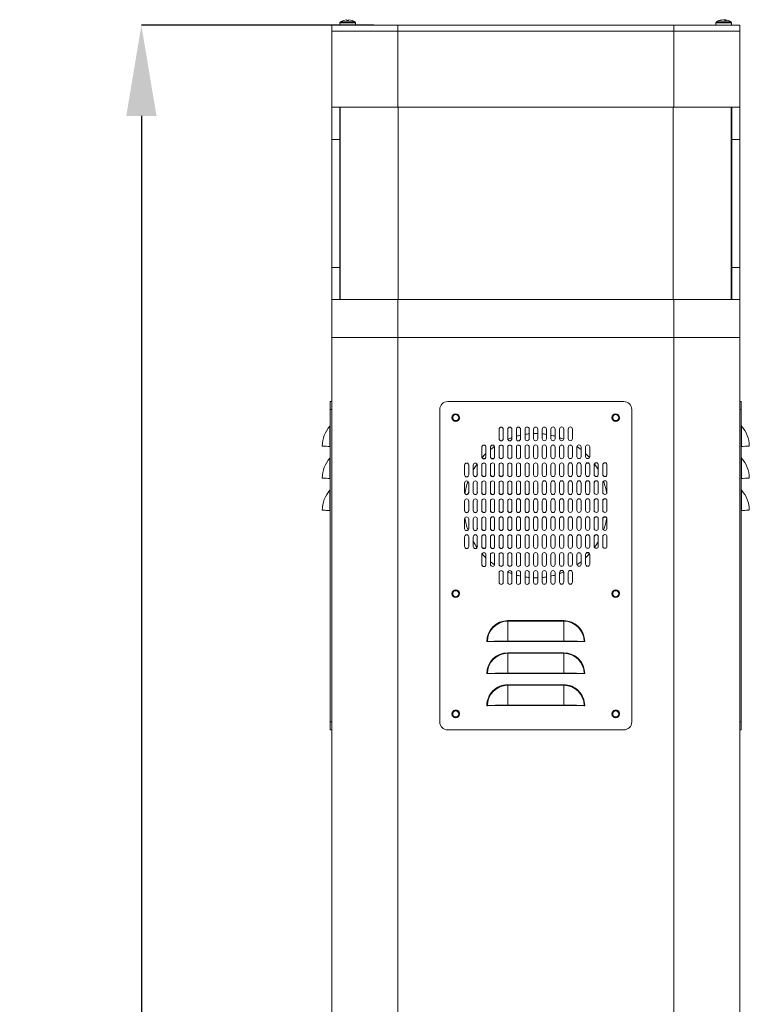
# Model space of a CAD drawing. Units: inches. Extents: x 0.2 to 14.2, y -1 to 18.4.
# Drawn here: x 0.2 to 2.1, y 15.4 to 18 of the extents above; entities that cross this region are included whole.
import ezdxf

# ---------------------------------------------------------------- set-up
doc = ezdxf.new("R2010")
doc.units = ezdxf.units.IN
doc.header["$LTSCALE"] = 48
doc.header["$MEASUREMENT"] = 0
doc.layers.add('FORMAT', color=7, linetype='Continuous', lineweight=0)
doc.styles.add('SLDTEXTSTYLE0', font='TXT', dxfattribs={"width": 0.75})
doc.dimstyles.new('SLDDIMSTYLE0', dxfattribs={"dimtxt": 0.25, "dimasz": 0.236, "dimexe": 0, "dimexo": 0.0625, "dimgap": 0.0625, "dimtad": 1, "dimlfac": 12, "dimzin": 4, "dimdsep": 46, "dimtxsty": 'SLDTEXTSTYLE0', "dimcen": 0.09, "dimadec": 0, "dimazin": 0, "dimtfac": 1, "dimtofl": 0, "dimtmove": 0, "dimatfit": 3, "dimfxl": 1, "dimtolj": 1, "dimtzin": 12, "dimarcsym": 0})

# ---------------------------------------------------------------- blocks, each defined once
blk = doc.blocks.new('*D15')
at = {"layer": 'Defpoints', "color": 0, "transparency": 16777216}
for p in [(1.2296, 17.9899), (0.5623, 7.6727), (1.2296, 7.6727)]:
    blk.add_point(p, dxfattribs=at)
at = {"layer": 'FORMAT', "color": 0, "lineweight": -2, "transparency": 16777216}
for p, q in [((1.1671, 17.9899), (0.5623, 17.9899)), ((0.5623, 17.7539), (0.5623, 7.9087)), ((1.1671, 7.6727), (0.5623, 7.6727))]:
    blk.add_line(p, q, dxfattribs=at)
at = {"layer": 'FORMAT', "color": 0, "transparency": 16777216}
for points in [[(0.523, 17.7539), (0.6017, 17.7539), (0.5623, 17.9899)], [(0.523, 7.9087), (0.6017, 7.9087), (0.5623, 7.6727)]]:
    blk.add_solid(points, dxfattribs=at)
at = {"layer": 'FORMAT', "color": 0, "transparency": 16777216, "insert": (0.2498, 12.4251), "char_height": 0.25, "attachment_point": 1, "rotation": 90, "style": 'SLDTEXTSTYLE0'}
blk.add_mtext('\\A1;123.81', dxfattribs=at)

msp = doc.modelspace()

# ---------------------------------------------------------------- linework, layer by layer
at = {"color": 7, "linetype": 'Continuous', "lineweight": 15}
for p, q in [((1.05779, 17.98995), (1.05779, 17.97436)), ((1.22962, 17.98995), (1.05779, 17.98995)), ((1.07895, 17.99602), (1.07895, 17.98995)), ((1.09945, 17.99602), (1.07895, 17.99602)), ((1.09945, 17.9984), (1.08018, 17.9984)), ((1.08792, 18.00239), (1.08787, 18.00245)), ((1.09705, 18.00436), (1.08792, 18.00239)), ((1.09721, 18.00239), (1.09705, 18.00436)), ((1.1017, 18.00239), (1.09721, 18.00239)), ((1.11872, 17.9984), (1.09945, 17.9984)), ((1.11995, 17.99602), (1.09945, 17.99602)), ((1.10186, 18.00436), (1.1017, 18.00239)), ((1.11099, 18.00239), (1.10186, 18.00436)), ((1.11104, 18.00245), (1.11099, 18.00239)), ((1.11995, 17.98995), (1.11995, 17.99602)), ((1.22962, 17.97436), (1.22962, 17.98995)), ((1.22962, 17.98995), (1.94845, 17.98995)), ((1.94845, 17.98995), (1.94845, 17.97436)), ((2.12029, 17.98995), (1.94845, 17.98995)), ((2.05812, 17.99602), (2.05812, 17.98995)), ((2.09912, 17.99602), (2.05812, 17.99602)), ((2.05935, 17.9984), (2.09789, 17.9984)), ((2.06723, 18.00239), (2.07542, 18.00436)), ((2.07747, 18.00436), (2.06914, 18.00239)), ((2.0815, 18.00239), (2.07747, 18.00436)), ((2.07862, 18.00379), (2.07977, 18.00436)), ((2.07977, 18.00436), (2.07973, 18.00325)), ((2.07977, 18.00436), (2.08177, 18.00389)), ((2.08556, 18.00239), (2.0815, 18.00239)), ((2.08182, 18.00436), (2.08161, 18.00239)), ((2.08182, 18.00436), (2.08556, 18.00239)), ((2.08407, 18.00382), (2.08182, 18.00436)), ((2.09912, 17.98995), (2.09912, 17.99602)), ((2.12029, 17.97436), (2.12029, 17.98995)), ((1.05779, 17.97436), (1.22962, 17.97436)), ((1.05779, 17.97436), (1.05779, 17.77645)), ((1.05779, 17.97436), (1.22962, 17.97436)), ((1.22962, 17.97436), (1.94845, 17.97436)), ((1.22962, 17.97436), (1.22962, 17.77645)), ((1.22962, 17.97436), (1.94845, 17.97436)), ((1.94845, 17.97436), (2.12029, 17.97436)), ((1.94845, 17.77645), (1.94845, 17.97436)), ((1.94845, 17.97436), (2.12029, 17.97436)), ((2.12029, 17.77645), (2.12029, 17.97436)), ((1.22962, 17.77645), (1.05779, 17.77645)), ((1.05779, 17.69311), (1.05779, 17.77645)), ((1.07862, 17.69311), (1.07862, 17.77645)), ((1.07987, 17.77645), (1.07987, 17.27645)), ((1.22962, 17.77645), (1.94845, 17.77645)), ((1.23087, 17.77645), (1.23087, 17.27645)), ((1.9472, 17.27645), (1.9472, 17.77645)), ((2.12029, 17.77645), (1.94845, 17.77645)), ((2.0982, 17.27645), (2.0982, 17.77645)), ((2.09945, 17.77645), (2.09945, 17.69311)), ((2.12029, 17.77645), (2.12029, 17.69311)), ((1.07862, 17.69311), (1.05779, 17.69311)), ((1.05779, 17.35978), (1.05779, 17.69311)), ((1.07862, 17.35978), (1.07862, 17.69311)), ((2.09945, 17.69311), (2.12029, 17.69311)), ((2.09945, 17.69311), (2.09945, 17.35978)), ((2.12029, 17.69311), (2.12029, 17.35978)), ((1.07862, 17.35978), (1.05779, 17.35978)), ((1.05779, 17.27645), (1.05779, 17.35978)), ((1.07862, 17.27645), (1.07862, 17.35978)), ((2.09945, 17.35978), (2.12029, 17.35978)), ((2.09945, 17.35978), (2.09945, 17.27645)), ((2.12029, 17.35978), (2.12029, 17.27645)), ((1.05779, 17.27645), (1.22962, 17.27645)), ((1.05779, 17.1777), (1.05779, 17.27645)), ((1.94845, 17.27645), (1.22962, 17.27645)), ((1.22962, 17.1777), (1.22962, 17.27645)), ((1.94845, 17.27645), (1.94845, 17.1777)), ((1.94845, 17.27645), (2.12029, 17.27645)), ((2.12029, 17.27645), (2.12029, 17.1777)), ((1.05779, 17.1777), (1.05779, 11.8602)), ((1.22962, 17.1777), (1.05779, 17.1777)), ((1.22962, 17.1777), (1.05779, 17.1777)), ((1.22962, 17.1777), (1.22962, 11.8602)), ((1.94845, 17.1777), (1.22962, 17.1777)), ((1.22962, 17.1777), (1.94845, 17.1777)), ((1.94845, 11.8602), (1.94845, 17.1777)), ((2.12029, 17.1777), (1.94845, 17.1777)), ((2.12029, 17.1777), (1.94845, 17.1777)), ((2.12029, 11.8602), (2.12029, 17.1777)), ((1.05779, 17.01103), (1.05379, 17.01103)), ((1.05379, 16.9902), (1.05379, 17.01103)), ((1.8182, 17.01103), (1.35987, 17.01103)), ((2.12429, 17.01103), (2.12029, 17.01103)), ((2.12429, 17.01103), (2.12429, 16.9902)), ((1.05379, 16.9902), (1.05779, 16.9902)), ((1.05379, 16.1777), (1.05379, 16.9902)), ((1.33904, 16.9902), (1.33904, 16.1777)), ((1.83904, 16.1777), (1.83904, 16.9902)), ((2.12029, 16.9902), (2.12429, 16.9902)), ((2.12429, 16.9902), (2.12429, 16.1777)), ((1.05321, 16.89411), (1.05321, 16.94703)), ((1.49362, 16.91416), (1.49362, 16.93916)), ((1.50445, 16.93916), (1.50445, 16.91416)), ((1.51612, 16.91421), (1.51612, 16.93921)), ((1.52695, 16.93921), (1.52695, 16.91421)), ((1.53862, 16.91426), (1.53862, 16.93926)), ((1.54945, 16.93926), (1.54945, 16.91426)), ((1.56112, 16.91431), (1.56112, 16.93931)), ((1.57195, 16.93931), (1.57195, 16.91431)), ((1.58362, 16.91436), (1.58362, 16.93936)), ((1.59445, 16.93936), (1.59445, 16.91436)), ((1.60612, 16.91441), (1.60612, 16.93941)), ((1.61695, 16.93941), (1.61695, 16.91441)), ((1.62862, 16.91446), (1.62862, 16.93946)), ((1.63945, 16.93946), (1.63945, 16.91446)), ((1.65112, 16.91452), (1.65112, 16.93952)), ((1.66195, 16.93952), (1.66195, 16.91452)), ((1.67362, 16.91457), (1.67362, 16.93957)), ((1.68445, 16.93957), (1.68445, 16.91457)), ((2.12486, 16.94703), (2.12486, 16.89411)), ((1.44862, 16.86739), (1.44862, 16.89239)), ((1.45945, 16.89239), (1.45945, 16.86739)), ((1.47112, 16.86744), (1.47112, 16.89244)), ((1.48195, 16.89244), (1.48195, 16.86744)), ((1.49362, 16.86749), (1.49362, 16.89249)), ((1.50445, 16.89249), (1.50445, 16.86749)), ((1.51612, 16.86755), (1.51612, 16.89255)), ((1.52695, 16.89255), (1.52695, 16.86755)), ((1.53862, 16.8676), (1.53862, 16.8926)), ((1.54945, 16.8926), (1.54945, 16.8676)), ((1.56112, 16.86765), (1.56112, 16.89265)), ((1.57195, 16.89265), (1.57195, 16.86765)), ((1.58362, 16.8677), (1.58362, 16.8927)), ((1.59445, 16.8927), (1.59445, 16.8677)), ((1.60612, 16.86775), (1.60612, 16.89275)), ((1.61695, 16.89275), (1.61695, 16.86775)), ((1.62862, 16.8678), (1.62862, 16.8928)), ((1.63945, 16.8928), (1.63945, 16.8678)), ((1.65112, 16.86785), (1.65112, 16.89285)), ((1.66195, 16.89285), (1.66195, 16.86785)), ((1.67362, 16.8679), (1.67362, 16.8929)), ((1.68445, 16.8929), (1.68445, 16.8679)), ((1.69612, 16.86795), (1.69612, 16.89295)), ((1.70695, 16.89295), (1.70695, 16.86795)), ((1.71862, 16.868), (1.71862, 16.893)), ((1.72945, 16.893), (1.72945, 16.868)), ((1.05321, 16.81078), (1.05321, 16.8637)), ((2.12486, 16.8637), (2.12486, 16.81078)), ((1.40362, 16.82063), (1.40362, 16.84563)), ((1.41445, 16.84563), (1.41445, 16.82063)), ((1.42612, 16.82068), (1.42612, 16.84568)), ((1.43695, 16.84568), (1.43695, 16.82068)), ((1.44862, 16.82073), (1.44862, 16.84573)), ((1.45945, 16.84573), (1.45945, 16.82073)), ((1.47112, 16.82078), (1.47112, 16.84578)), ((1.48195, 16.84578), (1.48195, 16.82078)), ((1.49362, 16.82083), (1.49362, 16.84583)), ((1.50445, 16.84583), (1.50445, 16.82083)), ((1.51612, 16.82088), (1.51612, 16.84588)), ((1.52695, 16.84588), (1.52695, 16.82088)), ((1.53862, 16.82093), (1.53862, 16.84593)), ((1.54945, 16.84593), (1.54945, 16.82093)), ((1.56112, 16.82098), (1.56112, 16.84598)), ((1.57195, 16.84598), (1.57195, 16.82098)), ((1.58362, 16.82103), (1.58362, 16.84603)), ((1.59445, 16.84603), (1.59445, 16.82103)), ((1.60612, 16.82108), (1.60612, 16.84608)), ((1.61695, 16.84608), (1.61695, 16.82108)), ((1.62862, 16.82113), (1.62862, 16.84613)), ((1.63945, 16.84613), (1.63945, 16.82113)), ((1.65112, 16.82118), (1.65112, 16.84618)), ((1.66195, 16.84618), (1.66195, 16.82118)), ((1.67362, 16.82123), (1.67362, 16.84623)), ((1.68445, 16.84623), (1.68445, 16.82123)), ((1.69612, 16.82128), (1.69612, 16.84628)), ((1.70695, 16.84628), (1.70695, 16.82128)), ((1.71862, 16.82133), (1.71862, 16.84633)), ((1.72945, 16.84633), (1.72945, 16.82133)), ((1.74112, 16.82138), (1.74112, 16.84638)), ((1.75195, 16.84638), (1.75195, 16.82138)), ((1.76362, 16.82143), (1.76362, 16.84643)), ((1.77445, 16.84643), (1.77445, 16.82143)), ((1.05321, 16.72745), (1.05321, 16.78036)), ((1.40362, 16.77396), (1.40362, 16.79896)), ((1.41445, 16.79896), (1.41445, 16.77396)), ((1.42612, 16.77401), (1.42612, 16.79901)), ((1.43695, 16.79901), (1.43695, 16.77401)), ((1.44862, 16.77406), (1.44862, 16.79906)), ((1.45945, 16.79906), (1.45945, 16.77406)), ((1.47112, 16.77411), (1.47112, 16.79911)), ((1.48195, 16.79911), (1.48195, 16.77411)), ((1.49362, 16.77416), (1.49362, 16.79916)), ((1.50445, 16.79916), (1.50445, 16.77416)), ((1.51612, 16.77421), (1.51612, 16.79921)), ((1.52695, 16.79921), (1.52695, 16.77421)), ((1.53862, 16.77426), (1.53862, 16.79926)), ((1.54945, 16.79926), (1.54945, 16.77426)), ((1.56112, 16.77431), (1.56112, 16.79931)), ((1.57195, 16.79931), (1.57195, 16.77431)), ((1.58362, 16.77436), (1.58362, 16.79936)), ((1.59445, 16.79936), (1.59445, 16.77436)), ((1.60612, 16.77441), (1.60612, 16.79941)), ((1.61695, 16.79941), (1.61695, 16.77441)), ((1.62862, 16.77446), (1.62862, 16.79946)), ((1.63945, 16.79946), (1.63945, 16.77446)), ((1.65112, 16.77452), (1.65112, 16.79952)), ((1.66195, 16.79952), (1.66195, 16.77452)), ((1.67362, 16.77457), (1.67362, 16.79957)), ((1.68445, 16.79957), (1.68445, 16.77457)), ((1.69612, 16.77462), (1.69612, 16.79962)), ((1.70695, 16.79962), (1.70695, 16.77462)), ((1.71862, 16.77467), (1.71862, 16.79967)), ((1.72945, 16.79967), (1.72945, 16.77467)), ((1.74112, 16.77472), (1.74112, 16.79972)), ((1.75195, 16.79972), (1.75195, 16.77472)), ((1.76362, 16.77477), (1.76362, 16.79977)), ((1.77445, 16.79977), (1.77445, 16.77477)), ((2.12486, 16.78036), (2.12486, 16.72745)), ((1.40362, 16.72729), (1.40362, 16.75229)), ((1.41445, 16.75229), (1.41445, 16.72729)), ((1.42612, 16.72734), (1.42612, 16.75234)), ((1.43695, 16.75234), (1.43695, 16.72734)), ((1.44862, 16.72739), (1.44862, 16.75239)), ((1.45945, 16.75239), (1.45945, 16.72739)), ((1.47112, 16.72744), (1.47112, 16.75244)), ((1.48195, 16.75244), (1.48195, 16.72744)), ((1.49362, 16.72749), (1.49362, 16.75249)), ((1.50445, 16.75249), (1.50445, 16.72749)), ((1.51612, 16.72755), (1.51612, 16.75255)), ((1.52695, 16.75255), (1.52695, 16.72755)), ((1.53862, 16.7276), (1.53862, 16.7526)), ((1.54945, 16.7526), (1.54945, 16.7276)), ((1.56112, 16.72765), (1.56112, 16.75265)), ((1.57195, 16.75265), (1.57195, 16.72765)), ((1.58362, 16.7277), (1.58362, 16.7527)), ((1.59445, 16.7527), (1.59445, 16.7277)), ((1.60612, 16.72775), (1.60612, 16.75275)), ((1.61695, 16.75275), (1.61695, 16.72775)), ((1.62862, 16.7278), (1.62862, 16.7528)), ((1.63945, 16.7528), (1.63945, 16.7278)), ((1.65112, 16.72785), (1.65112, 16.75285)), ((1.66195, 16.75285), (1.66195, 16.72785)), ((1.67362, 16.7279), (1.67362, 16.7529)), ((1.68445, 16.7529), (1.68445, 16.7279)), ((1.69612, 16.72795), (1.69612, 16.75295)), ((1.70695, 16.75295), (1.70695, 16.72795)), ((1.71862, 16.728), (1.71862, 16.753)), ((1.72945, 16.753), (1.72945, 16.728)), ((1.74112, 16.72805), (1.74112, 16.75305)), ((1.75195, 16.75305), (1.75195, 16.72805)), ((1.76362, 16.7281), (1.76362, 16.7531)), ((1.77445, 16.7531), (1.77445, 16.7281)), ((1.40362, 16.68063), (1.40362, 16.70563)), ((1.41445, 16.70563), (1.41445, 16.68063)), ((1.42612, 16.68068), (1.42612, 16.70568)), ((1.43695, 16.70568), (1.43695, 16.68068)), ((1.44862, 16.68073), (1.44862, 16.70573)), ((1.45945, 16.70573), (1.45945, 16.68073)), ((1.47112, 16.68078), (1.47112, 16.70578)), ((1.48195, 16.70578), (1.48195, 16.68078)), ((1.49362, 16.68083), (1.49362, 16.70583)), ((1.50445, 16.70583), (1.50445, 16.68083)), ((1.51612, 16.68088), (1.51612, 16.70588)), ((1.52695, 16.70588), (1.52695, 16.68088)), ((1.53862, 16.68093), (1.53862, 16.70593)), ((1.54945, 16.70593), (1.54945, 16.68093)), ((1.56112, 16.68098), (1.56112, 16.70598)), ((1.57195, 16.70598), (1.57195, 16.68098)), ((1.58362, 16.68103), (1.58362, 16.70603)), ((1.59445, 16.70603), (1.59445, 16.68103)), ((1.60612, 16.68108), (1.60612, 16.70608)), ((1.61695, 16.70608), (1.61695, 16.68108)), ((1.62862, 16.68113), (1.62862, 16.70613)), ((1.63945, 16.70613), (1.63945, 16.68113)), ((1.65112, 16.68118), (1.65112, 16.70618)), ((1.66195, 16.70618), (1.66195, 16.68118)), ((1.67362, 16.68123), (1.67362, 16.70623)), ((1.68445, 16.70623), (1.68445, 16.68123)), ((1.69612, 16.68128), (1.69612, 16.70628)), ((1.70695, 16.70628), (1.70695, 16.68128)), ((1.71862, 16.68133), (1.71862, 16.70633)), ((1.72945, 16.70633), (1.72945, 16.68133)), ((1.74112, 16.68138), (1.74112, 16.70638)), ((1.75195, 16.70638), (1.75195, 16.68138)), ((1.76362, 16.68144), (1.76362, 16.70643)), ((1.77445, 16.70643), (1.77445, 16.68144)), ((1.40362, 16.63396), (1.40362, 16.65896)), ((1.41445, 16.65896), (1.41445, 16.63396)), ((1.42612, 16.63401), (1.42612, 16.65901)), ((1.43695, 16.65901), (1.43695, 16.63401)), ((1.44862, 16.63406), (1.44862, 16.65906)), ((1.45945, 16.65906), (1.45945, 16.63406)), ((1.47112, 16.63411), (1.47112, 16.65911)), ((1.48195, 16.65911), (1.48195, 16.63411)), ((1.49362, 16.63416), (1.49362, 16.65916)), ((1.50445, 16.65916), (1.50445, 16.63416)), ((1.51612, 16.63421), (1.51612, 16.65921)), ((1.52695, 16.65921), (1.52695, 16.63421)), ((1.53862, 16.63426), (1.53862, 16.65926)), ((1.54945, 16.65926), (1.54945, 16.63426)), ((1.56112, 16.63431), (1.56112, 16.65931)), ((1.57195, 16.65931), (1.57195, 16.63431)), ((1.58362, 16.63436), (1.58362, 16.65936)), ((1.59445, 16.65936), (1.59445, 16.63436)), ((1.60612, 16.63441), (1.60612, 16.65941)), ((1.61695, 16.65941), (1.61695, 16.63441)), ((1.62862, 16.63446), (1.62862, 16.65946)), ((1.63945, 16.65946), (1.63945, 16.63446)), ((1.65112, 16.63452), (1.65112, 16.65952)), ((1.66195, 16.65952), (1.66195, 16.63452)), ((1.67362, 16.63457), (1.67362, 16.65957)), ((1.68445, 16.65957), (1.68445, 16.63457)), ((1.69612, 16.63462), (1.69612, 16.65962)), ((1.70695, 16.65962), (1.70695, 16.63462)), ((1.71862, 16.63467), (1.71862, 16.65967)), ((1.72945, 16.65967), (1.72945, 16.63467)), ((1.74112, 16.63472), (1.74112, 16.65972)), ((1.75195, 16.65972), (1.75195, 16.63472)), ((1.76362, 16.63477), (1.76362, 16.65977)), ((1.77445, 16.65977), (1.77445, 16.63477)), ((1.44862, 16.58739), (1.44862, 16.61239)), ((1.45945, 16.61239), (1.45945, 16.58739)), ((1.47112, 16.58744), (1.47112, 16.61244)), ((1.48195, 16.61244), (1.48195, 16.58744)), ((1.49362, 16.58749), (1.49362, 16.61249)), ((1.50445, 16.61249), (1.50445, 16.58749)), ((1.51612, 16.58755), (1.51612, 16.61255)), ((1.52695, 16.61255), (1.52695, 16.58755)), ((1.53862, 16.5876), (1.53862, 16.6126)), ((1.54945, 16.6126), (1.54945, 16.5876)), ((1.56112, 16.58765), (1.56112, 16.61265)), ((1.57195, 16.61265), (1.57195, 16.58765)), ((1.58362, 16.5877), (1.58362, 16.6127)), ((1.59445, 16.6127), (1.59445, 16.5877)), ((1.60612, 16.58775), (1.60612, 16.61275)), ((1.61695, 16.61275), (1.61695, 16.58775)), ((1.62862, 16.5878), (1.62862, 16.6128)), ((1.63945, 16.6128), (1.63945, 16.5878)), ((1.65112, 16.58785), (1.65112, 16.61285)), ((1.66195, 16.61285), (1.66195, 16.58785)), ((1.67362, 16.5879), (1.67362, 16.6129)), ((1.68445, 16.6129), (1.68445, 16.5879)), ((1.69612, 16.58795), (1.69612, 16.61295)), ((1.70695, 16.61295), (1.70695, 16.58795)), ((1.71862, 16.588), (1.71862, 16.613)), ((1.72945, 16.613), (1.72945, 16.588)), ((1.49362, 16.54083), (1.49362, 16.56583)), ((1.50445, 16.56583), (1.50445, 16.54083)), ((1.51612, 16.54088), (1.51612, 16.56588)), ((1.52695, 16.56588), (1.52695, 16.54088)), ((1.53862, 16.54093), (1.53862, 16.56593)), ((1.54945, 16.56593), (1.54945, 16.54093)), ((1.56112, 16.54098), (1.56112, 16.56598)), ((1.57195, 16.56598), (1.57195, 16.54098)), ((1.58362, 16.54103), (1.58362, 16.56603)), ((1.59445, 16.56603), (1.59445, 16.54103)), ((1.60612, 16.54108), (1.60612, 16.56608)), ((1.61695, 16.56608), (1.61695, 16.54108)), ((1.62862, 16.54113), (1.62862, 16.56613)), ((1.63945, 16.56613), (1.63945, 16.54113)), ((1.65112, 16.54118), (1.65112, 16.56618)), ((1.66195, 16.56618), (1.66195, 16.54118)), ((1.67362, 16.54123), (1.67362, 16.56623)), ((1.68445, 16.56623), (1.68445, 16.54123)), ((1.51612, 16.43959), (1.51612, 16.44109)), ((1.51612, 16.44109), (1.66195, 16.44109)), ((1.51612, 16.43959), (1.51612, 16.38797)), ((1.66195, 16.43959), (1.51612, 16.43959)), ((1.66195, 16.43959), (1.66195, 16.44109)), ((1.66195, 16.43959), (1.66195, 16.38797)), ((1.46361, 16.38667), (1.46309, 16.38668)), ((1.46859, 16.38682), (1.46361, 16.38667)), ((1.70948, 16.38682), (1.46859, 16.38682)), ((1.51612, 16.3879), (1.51612, 16.38797)), ((1.51612, 16.38797), (1.66195, 16.38797)), ((1.66195, 16.3879), (1.51612, 16.3879)), ((1.66195, 16.3879), (1.66195, 16.38797)), ((1.71447, 16.38667), (1.70948, 16.38682)), ((1.71498, 16.38668), (1.71447, 16.38667)), ((1.51612, 16.35626), (1.51612, 16.35776)), ((1.51612, 16.35776), (1.66195, 16.35776)), ((1.51612, 16.35626), (1.51612, 16.30464)), ((1.66195, 16.35626), (1.51612, 16.35626)), ((1.66195, 16.35626), (1.66195, 16.35776)), ((1.66195, 16.35626), (1.66195, 16.30464)), ((1.46361, 16.30334), (1.46309, 16.30334)), ((1.46859, 16.30349), (1.46361, 16.30334)), ((1.70948, 16.30349), (1.46859, 16.30349)), ((1.51612, 16.30457), (1.51612, 16.30464)), ((1.51612, 16.30464), (1.66195, 16.30464)), ((1.66195, 16.30457), (1.51612, 16.30457)), ((1.66195, 16.30457), (1.66195, 16.30464)), ((1.71447, 16.30334), (1.70948, 16.30349)), ((1.71498, 16.30334), (1.71447, 16.30334)), ((1.51612, 16.27293), (1.51612, 16.27443)), ((1.51612, 16.27443), (1.66195, 16.27443)), ((1.51612, 16.27293), (1.51612, 16.22131)), ((1.66195, 16.27293), (1.51612, 16.27293)), ((1.66195, 16.27293), (1.66195, 16.27443)), ((1.66195, 16.27293), (1.66195, 16.22131)), ((1.46361, 16.22001), (1.46309, 16.22001)), ((1.46859, 16.22016), (1.46361, 16.22001)), ((1.70948, 16.22016), (1.46859, 16.22016)), ((1.51612, 16.22124), (1.51612, 16.22131)), ((1.51612, 16.22131), (1.66195, 16.22131)), ((1.66195, 16.22124), (1.51612, 16.22124)), ((1.66195, 16.22124), (1.66195, 16.22131)), ((1.71447, 16.22001), (1.70948, 16.22016)), ((1.71498, 16.22001), (1.71447, 16.22001)), ((1.05779, 16.1777), (1.05379, 16.1777)), ((1.05379, 16.15686), (1.05379, 16.1777)), ((2.12429, 16.1777), (2.12029, 16.1777)), ((2.12429, 16.1777), (2.12429, 16.15686)), ((1.05379, 16.15686), (1.05779, 16.15686)), ((1.35987, 16.15686), (1.8182, 16.15686)), ((2.12029, 16.15686), (2.12429, 16.15686))]:
    msp.add_line(p, q, dxfattribs=at)
at = {"color": 7, "linetype": 'Continuous', "lineweight": 15, "flags": 128}
for points in [[(2.06914, 18.00239), (2.06814, 18.00245), (2.06723, 18.00239)], [(1.03297, 16.89541), (1.0333, 16.89539), (1.03429, 16.89532), (1.03592, 16.89522), (1.0382, 16.89507), (1.04109, 16.89489), (1.04458, 16.89466), (1.04863, 16.89441), (1.05321, 16.89411)], [(2.12486, 16.89411), (2.12944, 16.89441), (2.13349, 16.89466), (2.13698, 16.89489), (2.13987, 16.89507), (2.14215, 16.89522), (2.14379, 16.89532), (2.14478, 16.89539), (2.14511, 16.89541)], [(1.03297, 16.81208), (1.0333, 16.81205), (1.03429, 16.81199), (1.03592, 16.81189), (1.0382, 16.81174), (1.04109, 16.81155), (1.04458, 16.81133), (1.04863, 16.81107), (1.05321, 16.81078)], [(2.12486, 16.81078), (2.12944, 16.81107), (2.13349, 16.81133), (2.13698, 16.81155), (2.13987, 16.81174), (2.14215, 16.81189), (2.14379, 16.81199), (2.14478, 16.81205), (2.14511, 16.81208)], [(1.03297, 16.72874), (1.0333, 16.72872), (1.03429, 16.72866), (1.03592, 16.72855), (1.0382, 16.72841), (1.04109, 16.72822), (1.04458, 16.728), (1.04863, 16.72774), (1.05321, 16.72745)], [(2.12486, 16.72745), (2.12944, 16.72774), (2.13349, 16.728), (2.13698, 16.72822), (2.13987, 16.72841), (2.14215, 16.72855), (2.14379, 16.72866), (2.14478, 16.72872), (2.14511, 16.72874)]]:
    msp.add_lwpolyline(points, dxfattribs=at)
at = {"color": 7, "linetype": 'Continuous', "lineweight": 15}
for centre, radius in [((1.3807, 16.96936), 0.00982), ((1.3807, 16.96936), 0.00796), ((1.79737, 16.96936), 0.00983), ((1.79737, 16.96936), 0.00796), ((1.3807, 16.51103), 0.00982), ((1.79737, 16.51103), 0.00983), ((1.3807, 16.51103), 0.00796), ((1.79737, 16.51103), 0.00796), ((1.3807, 16.19853), 0.00982), ((1.3807, 16.19853), 0.00796), ((1.79737, 16.19853), 0.00982), ((1.79737, 16.19853), 0.00796)]:
    msp.add_circle(centre, radius, dxfattribs=at)
for centre, radius, start, end in [((1.08187, 17.99602), 0.00292, 125.31577, 180), ((1.09945, 17.9712), 0.03333, 110.30971, 125.31577), ((1.09945, 17.9712), 0.03333, 54.68423, 69.64497), ((1.11704, 17.99602), 0.00292, 0, 54.68423), ((2.06104, 17.99602), 0.00292, 125.31577, 180), ((2.07643, 17.97663), 0.02759, 97.09122, 127.72161), ((2.07956, 17.97359), 0.03074, 53.58816, 81.52077), ((2.0962, 17.99602), 0.00292, 0, 54.68423), ((1.35987, 16.9902), 0.02083, 90, 180), ((1.8182, 16.9902), 0.02083, 0, 90), ((1.3807, 16.96936), 0.00984, 0.08769, 180), ((1.3807, 16.96936), 0.00984, 180, 0.08768), ((1.79737, 16.96936), 0.00984, 0, 179.96895), ((1.79737, 16.96936), 0.00984, 179.96899, 0), ((1.11247, 16.894), 0.07952, 138.17825, 178.98838), ((1.05154, 16.94853), 0.00225, 318.17825, 0), ((1.49904, 16.93916), 0.00542, 0, 180), ((1.52154, 16.93921), 0.00542, 0, 180), ((1.54404, 16.93926), 0.00542, 0, 180), ((1.56654, 16.93931), 0.00542, 0, 180), ((1.58904, 16.93936), 0.00542, 0, 180), ((1.61154, 16.93941), 0.00542, 0, 180), ((1.63404, 16.93946), 0.00542, 0, 180), ((1.65654, 16.93952), 0.00542, 0, 180), ((1.67904, 16.93957), 0.00542, 0, 180), ((2.12654, 16.94853), 0.00225, 180, 221.82175), ((2.0656, 16.894), 0.07952, 1.01162, 41.82175), ((1.49904, 16.91416), 0.00542, 180, 0), ((1.52154, 16.91421), 0.00542, 180, 0), ((1.58904, 16.7402), 0.1875, 109.33617, 112.81609), ((1.52154, 16.91452), 0.00542, 195.96007, 0), ((1.58904, 16.7402), 0.1875, 102.18744, 105.59812), ((1.54404, 16.91446), 0.00542, 180, 0), ((1.54404, 16.91426), 0.00542, 180, 0), ((1.58904, 16.7402), 0.1875, 95.22751, 98.56252), ((1.56654, 16.91441), 0.00542, 180, 0), ((1.56654, 16.91431), 0.00542, 180, 0), ((1.58904, 16.7402), 0.1875, 88.34456, 91.65544), ((1.58904, 16.91436), 0.00542, 180, 0), ((1.58904, 16.7402), 0.1875, 81.43748, 84.77249), ((1.61154, 16.91441), 0.00542, 180, 0), ((1.58904, 16.7402), 0.1875, 74.40188, 77.81256), ((1.63404, 16.91446), 0.00542, 180, 0), ((1.58904, 16.7402), 0.1875, 67.16051, 70.66383), ((1.65654, 16.91452), 0.00542, 180, 0), ((1.67904, 16.91457), 0.00542, 180, 0), ((1.06435, 16.95186), 0.05881, 259.08095, 259.64918), ((1.45404, 16.89239), 0.00542, 0, 180), ((1.47654, 16.89244), 0.00542, 0, 180), ((1.58904, 16.7402), 0.1875, 124.86849, 128.96808), ((1.49904, 16.89249), 0.00542, 0, 180), ((1.52154, 16.89255), 0.00542, 0, 180), ((1.54404, 16.8926), 0.00542, 0, 180), ((1.56654, 16.89265), 0.00542, 0, 180), ((1.58904, 16.8927), 0.00542, 0, 180), ((1.61154, 16.89275), 0.00542, 0, 180), ((1.61154, 16.89265), 0.00542, 0, 180), ((1.63404, 16.8928), 0.00542, 0, 180), ((1.63404, 16.8926), 0.00542, 0, 180), ((1.65654, 16.89285), 0.00542, 0, 180), ((1.65654, 16.89255), 0.00542, 0, 180), ((1.67904, 16.8929), 0.00542, 0, 180), ((1.67904, 16.89249), 0.00542, 0, 180), ((1.70154, 16.89295), 0.00542, 0, 180), ((1.70154, 16.89244), 0.00542, 163.74901, 180), ((1.58904, 16.7402), 0.1875, 51.03192, 55.09176), ((1.72404, 16.893), 0.00542, 0, 180), ((2.11841, 16.92671), 0.03323, 280.19079, 281.19663), ((1.11247, 16.81067), 0.07952, 138.17825, 178.98838), ((1.05154, 16.8652), 0.00225, 318.17825, 0), ((1.45404, 16.86739), 0.00542, 180, 0), ((1.58904, 16.7402), 0.1875, 133.71798, 138.15668), ((1.45404, 16.868), 0.00542, 210.17754, 0), ((1.47654, 16.86795), 0.00542, 180, 0), ((1.47654, 16.86744), 0.00542, 180, 0), ((1.49904, 16.8679), 0.00542, 180, 0), ((1.49904, 16.86749), 0.00542, 180, 0), ((1.52154, 16.86785), 0.00542, 180, 0), ((1.52154, 16.86755), 0.00542, 180, 0), ((1.54404, 16.8678), 0.00542, 180, 0), ((1.54404, 16.8676), 0.00542, 180, 0), ((1.56654, 16.86775), 0.00542, 180, 0), ((1.56654, 16.86765), 0.00542, 180, 0), ((1.58904, 16.8677), 0.00542, 180, 0), ((1.61154, 16.86775), 0.00542, 180, 0), ((1.63404, 16.8678), 0.00542, 180, 0), ((1.65654, 16.86785), 0.00542, 180, 0), ((1.67904, 16.8679), 0.00542, 180, 0), ((1.70154, 16.86795), 0.00542, 180, 0), ((1.58904, 16.7402), 0.1875, 41.75083, 46.28202), ((1.72404, 16.868), 0.00542, 180, 0), ((2.12654, 16.8652), 0.00225, 180, 221.82175), ((2.0656, 16.81067), 0.07952, 1.01162, 41.82175), ((1.40904, 16.84563), 0.00542, 0, 180), ((1.43154, 16.84568), 0.00542, 0, 180), ((1.58904, 16.7402), 0.1875, 144.54554, 150.32953), ((1.45404, 16.84573), 0.00542, 0, 180), ((1.47654, 16.84578), 0.00542, 0, 180), ((1.49904, 16.84583), 0.00542, 0, 180), ((1.52154, 16.84588), 0.00542, 0, 180), ((1.54404, 16.84593), 0.00542, 0, 180), ((1.56654, 16.84598), 0.00542, 0, 180), ((1.58904, 16.84603), 0.00542, 0, 180), ((1.61154, 16.84608), 0.00542, 0, 180), ((1.61154, 16.84598), 0.00542, 0, 180), ((1.63404, 16.84613), 0.00542, 0, 180), ((1.63404, 16.84593), 0.00542, 0, 180), ((1.65654, 16.84618), 0.00542, 0, 180), ((1.65654, 16.84588), 0.00542, 0, 180), ((1.67904, 16.84623), 0.00542, 0, 180), ((1.67904, 16.84583), 0.00542, 0, 180), ((1.70154, 16.84628), 0.00542, 0, 180), ((1.70154, 16.84578), 0.00542, 0, 180), ((1.72404, 16.84633), 0.00542, 0, 180), ((1.72404, 16.84573), 0.00542, 0, 180), ((1.74654, 16.84638), 0.00542, 0, 180), ((1.74654, 16.84568), 0.00542, 146.89389, 180), ((1.58904, 16.7402), 0.1875, 29.67047, 35.33358), ((1.76904, 16.84643), 0.00542, 0, 180), ((1.06226, 16.85755), 0.04764, 259.05787, 259.75925), ((1.40904, 16.82063), 0.00542, 180, 0), ((1.40904, 16.79896), 0.00542, 0, 180), ((1.58904, 16.7402), 0.1875, 160.37205, 170.36976), ((1.43154, 16.82138), 0.00542, 180, 0), ((1.43154, 16.82068), 0.00542, 180, 0), ((1.43154, 16.79901), 0.00542, 0, 180), ((1.45404, 16.82133), 0.00542, 180, 0), ((1.45404, 16.82073), 0.00542, 180, 0), ((1.45404, 16.79906), 0.00542, 0, 180), ((1.47654, 16.82128), 0.00542, 180, 0), ((1.47654, 16.82078), 0.00542, 180, 0), ((1.47654, 16.79911), 0.00542, 0, 180), ((1.49904, 16.82123), 0.00542, 180, 0), ((1.49904, 16.82083), 0.00542, 180, 0), ((1.49904, 16.79916), 0.00542, 0, 180), ((1.52154, 16.82118), 0.00542, 180, 0), ((1.52154, 16.82088), 0.00542, 180, 0), ((1.52154, 16.79921), 0.00542, 0, 180), ((1.54404, 16.82113), 0.00542, 180, 0), ((1.54404, 16.82093), 0.00542, 180, 0), ((1.54404, 16.79926), 0.00542, 0, 180), ((1.56654, 16.82108), 0.00542, 180, 0), ((1.56654, 16.82098), 0.00542, 180, 0), ((1.56654, 16.79931), 0.00542, 0, 180), ((1.58904, 16.82103), 0.00542, 180, 0), ((1.58904, 16.79936), 0.00542, 0, 180), ((1.61154, 16.82108), 0.00542, 180, 0), ((1.61154, 16.79941), 0.00542, 0, 180), ((1.61154, 16.79931), 0.00542, 0, 180), ((1.63404, 16.82113), 0.00542, 180, 0), ((1.63404, 16.79946), 0.00542, 0, 180), ((1.63404, 16.79926), 0.00542, 0, 180), ((1.65654, 16.82118), 0.00542, 180, 0), ((1.65654, 16.79952), 0.00542, 0, 180), ((1.65654, 16.79921), 0.00542, 0, 180), ((1.67904, 16.82123), 0.00542, 180, 0), ((1.67904, 16.79957), 0.00542, 0, 180), ((1.67904, 16.79916), 0.00542, 0, 180), ((1.70154, 16.82128), 0.00542, 180, 0), ((1.70154, 16.79962), 0.00542, 0, 180), ((1.70154, 16.79911), 0.00542, 0, 180), ((1.72404, 16.82133), 0.00542, 180, 0), ((1.72404, 16.79967), 0.00542, 0, 180), ((1.72404, 16.79906), 0.00542, 0, 180), ((1.74654, 16.82138), 0.00542, 180, 0), ((1.74654, 16.79972), 0.00542, 0, 180), ((1.74654, 16.79901), 0.00542, 0, 180), ((1.76904, 16.82143), 0.00542, 180, 0), ((1.76904, 16.79977), 0.00542, 0, 180), ((1.76904, 16.79896), 0.00542, 128.80503, 180), ((1.58904, 16.7402), 0.1875, 9.81881, 19.82923), ((2.11742, 16.84887), 0.03881, 280.19392, 281.05492), ((1.11247, 16.72734), 0.07952, 138.17825, 178.98838), ((1.05154, 16.78186), 0.00225, 318.17825, 0), ((2.12654, 16.78186), 0.00225, 180, 221.82175), ((2.0656, 16.72734), 0.07952, 1.01162, 41.82175), ((1.40904, 16.77396), 0.00542, 180, 0), ((1.40904, 16.75229), 0.00542, 0, 180), ((1.40904, 16.77477), 0.00542, 208.63957, 0), ((1.43154, 16.77472), 0.00542, 180, 0), ((1.43154, 16.77401), 0.00542, 180, 0), ((1.43154, 16.75234), 0.00542, 0, 180), ((1.45404, 16.77467), 0.00542, 180, 0), ((1.45404, 16.77406), 0.00542, 180, 0), ((1.45404, 16.75239), 0.00542, 0, 180), ((1.47654, 16.77462), 0.00542, 180, 0), ((1.47654, 16.77411), 0.00542, 180, 0), ((1.47654, 16.75244), 0.00542, 0, 180), ((1.49904, 16.77457), 0.00542, 180, 0), ((1.49904, 16.77416), 0.00542, 180, 0), ((1.49904, 16.75249), 0.00542, 0, 180), ((1.52154, 16.77452), 0.00542, 180, 0), ((1.52154, 16.77421), 0.00542, 180, 0), ((1.52154, 16.75255), 0.00542, 0, 180), ((1.54404, 16.77446), 0.00542, 180, 0), ((1.54404, 16.77426), 0.00542, 180, 0), ((1.54404, 16.7526), 0.00542, 0, 180), ((1.56654, 16.77441), 0.00542, 180, 0), ((1.56654, 16.77431), 0.00542, 180, 0), ((1.56654, 16.75265), 0.00542, 0, 180), ((1.58904, 16.77436), 0.00542, 180, 0), ((1.58904, 16.7527), 0.00542, 0, 180), ((1.61154, 16.77441), 0.00542, 180, 0), ((1.61154, 16.75275), 0.00542, 0, 180), ((1.61154, 16.75265), 0.00542, 0, 180), ((1.63404, 16.77446), 0.00542, 180, 0), ((1.63404, 16.7528), 0.00542, 0, 180), ((1.63404, 16.7526), 0.00542, 0, 180), ((1.65654, 16.77452), 0.00542, 180, 0), ((1.65654, 16.75285), 0.00542, 0, 180), ((1.65654, 16.75255), 0.00542, 0, 180), ((1.67904, 16.77457), 0.00542, 180, 0), ((1.67904, 16.7529), 0.00542, 0, 180), ((1.67904, 16.75249), 0.00542, 0, 180), ((1.70154, 16.77462), 0.00542, 180, 0), ((1.70154, 16.75295), 0.00542, 0, 180), ((1.70154, 16.75244), 0.00542, 0, 180), ((1.72404, 16.77467), 0.00542, 180, 0), ((1.72404, 16.753), 0.00542, 0, 180), ((1.72404, 16.75239), 0.00542, 0, 180), ((1.74654, 16.77472), 0.00542, 180, 0), ((1.74654, 16.75305), 0.00542, 0, 180), ((1.74654, 16.75234), 0.00542, 0, 180), ((1.76904, 16.77477), 0.00542, 180, 0), ((1.76904, 16.7531), 0.00542, 0, 180), ((1.76904, 16.75229), 0.00542, 0, 180), ((1.06435, 16.78519), 0.05881, 259.08095, 259.64918), ((1.40904, 16.7281), 0.00542, 180, 0), ((1.40904, 16.72729), 0.00542, 180, 0), ((1.43154, 16.72805), 0.00542, 180, 0), ((1.43154, 16.72734), 0.00542, 180, 0), ((1.45404, 16.728), 0.00542, 180, 0), ((1.45404, 16.72739), 0.00542, 180, 0), ((1.47654, 16.72795), 0.00542, 180, 0), ((1.47654, 16.72744), 0.00542, 180, 0), ((1.49904, 16.7279), 0.00542, 180, 0), ((1.49904, 16.72749), 0.00542, 180, 0), ((1.52154, 16.72785), 0.00542, 180, 0), ((1.52154, 16.72755), 0.00542, 180, 0), ((1.54404, 16.7278), 0.00542, 180, 0), ((1.54404, 16.7276), 0.00542, 180, 0), ((1.56654, 16.72775), 0.00542, 180, 0), ((1.56654, 16.72765), 0.00542, 180, 0), ((1.58904, 16.7277), 0.00542, 180, 0), ((1.61154, 16.72775), 0.00542, 180, 0), ((1.63404, 16.7278), 0.00542, 180, 0), ((1.65654, 16.72785), 0.00542, 180, 0), ((1.67904, 16.7279), 0.00542, 180, 0), ((1.70154, 16.72795), 0.00542, 180, 0), ((1.72404, 16.728), 0.00542, 180, 0), ((1.74654, 16.72805), 0.00542, 180, 0), ((1.76904, 16.7281), 0.00542, 180, 0), ((2.11787, 16.763), 0.03623, 280.19266, 281.11511), ((1.40904, 16.70563), 0.00542, 0, 180), ((1.58904, 16.7402), 0.1875, 189.81881, 199.82923), ((1.43154, 16.70568), 0.00542, 0, 180), ((1.45404, 16.70573), 0.00542, 0, 180), ((1.47654, 16.70578), 0.00542, 0, 180), ((1.49904, 16.70583), 0.00542, 0, 180), ((1.52154, 16.70588), 0.00542, 0, 180), ((1.54404, 16.70593), 0.00542, 0, 180), ((1.56654, 16.70598), 0.00542, 0, 180), ((1.58904, 16.70603), 0.00542, 0, 180), ((1.61154, 16.70608), 0.00542, 0, 180), ((1.61154, 16.70598), 0.00542, 0, 180), ((1.63404, 16.70613), 0.00542, 0, 180), ((1.63404, 16.70593), 0.00542, 0, 180), ((1.65654, 16.70618), 0.00542, 0, 180), ((1.65654, 16.70588), 0.00542, 0, 180), ((1.67904, 16.70623), 0.00542, 0, 180), ((1.67904, 16.70583), 0.00542, 0, 180), ((1.70154, 16.70628), 0.00542, 0, 180), ((1.70154, 16.70578), 0.00542, 0, 180), ((1.72404, 16.70633), 0.00542, 0, 180), ((1.72404, 16.70573), 0.00542, 0, 180), ((1.74654, 16.70638), 0.00542, 0, 180), ((1.74654, 16.70568), 0.00542, 0, 180), ((1.76904, 16.70643), 0.00542, 0, 180), ((1.76904, 16.70563), 0.00542, 28.63957, 180), ((1.58904, 16.7402), 0.1875, 340.37205, 350.36976), ((1.40904, 16.68063), 0.00542, 180, 0), ((1.40904, 16.68143), 0.00542, 308.80503, 0), ((1.43154, 16.68138), 0.00542, 180, 0), ((1.43154, 16.68068), 0.00542, 180, 0), ((1.45404, 16.68133), 0.00542, 180, 0), ((1.45404, 16.68073), 0.00542, 180, 0), ((1.47654, 16.68128), 0.00542, 180, 0), ((1.47654, 16.68078), 0.00542, 180, 0), ((1.49904, 16.68123), 0.00542, 180, 0), ((1.49904, 16.68083), 0.00542, 180, 0), ((1.52154, 16.68118), 0.00542, 180, 0), ((1.52154, 16.68088), 0.00542, 180, 0), ((1.54404, 16.68113), 0.00542, 180, 0), ((1.54404, 16.68093), 0.00542, 180, 0), ((1.56654, 16.68108), 0.00542, 180, 0), ((1.56654, 16.68098), 0.00542, 180, 0), ((1.58904, 16.68103), 0.00542, 180, 0), ((1.61154, 16.68108), 0.00542, 180, 0), ((1.63404, 16.68113), 0.00542, 180, 0), ((1.65654, 16.68118), 0.00542, 180, 0), ((1.67904, 16.68123), 0.00542, 180, 0), ((1.70154, 16.68128), 0.00542, 180, 0), ((1.72404, 16.68133), 0.00542, 180, 0), ((1.74654, 16.68138), 0.00542, 180, 0), ((1.76904, 16.68143), 0.00542, 180, 0), ((1.40904, 16.65896), 0.00542, 0, 180), ((1.43154, 16.65901), 0.00542, 0, 180), ((1.45404, 16.65906), 0.00542, 0, 180), ((1.47654, 16.65911), 0.00542, 0, 180), ((1.49904, 16.65916), 0.00542, 0, 180), ((1.52154, 16.65921), 0.00542, 0, 180), ((1.54404, 16.65926), 0.00542, 0, 180), ((1.56654, 16.65931), 0.00542, 0, 180), ((1.58904, 16.65936), 0.00542, 0, 180), ((1.61154, 16.65941), 0.00542, 0, 180), ((1.61154, 16.65931), 0.00542, 0, 180), ((1.63404, 16.65946), 0.00542, 0, 180), ((1.63404, 16.65926), 0.00542, 0, 180), ((1.65654, 16.65952), 0.00542, 0, 180), ((1.65654, 16.65921), 0.00542, 0, 180), ((1.67904, 16.65957), 0.00542, 0, 180), ((1.67904, 16.65916), 0.00542, 0, 180), ((1.70154, 16.65962), 0.00542, 0, 180), ((1.70154, 16.65911), 0.00542, 0, 180), ((1.72404, 16.65967), 0.00542, 0, 180), ((1.72404, 16.65906), 0.00542, 0, 180), ((1.74654, 16.65972), 0.00542, 0, 180), ((1.74654, 16.65901), 0.00542, 0, 180), ((1.76904, 16.65977), 0.00542, 0, 180), ((1.40904, 16.63396), 0.00542, 180, 0), ((1.58904, 16.7402), 0.1875, 209.67047, 215.33358), ((1.43154, 16.63401), 0.00542, 180, 0), ((1.43154, 16.63472), 0.00542, 326.89389, 0), ((1.45404, 16.63467), 0.00542, 180, 0), ((1.45404, 16.63406), 0.00542, 180, 0), ((1.47654, 16.63462), 0.00542, 180, 0), ((1.47654, 16.63411), 0.00542, 180, 0), ((1.49904, 16.63457), 0.00542, 180, 0), ((1.49904, 16.63416), 0.00542, 180, 0), ((1.52154, 16.63452), 0.00542, 180, 0), ((1.52154, 16.63421), 0.00542, 180, 0), ((1.54404, 16.63446), 0.00542, 180, 0), ((1.54404, 16.63426), 0.00542, 180, 0), ((1.56654, 16.63441), 0.00542, 180, 0), ((1.56654, 16.63431), 0.00542, 180, 0), ((1.58904, 16.63436), 0.00542, 180, 0), ((1.61154, 16.63441), 0.00542, 180, 0), ((1.63404, 16.63446), 0.00542, 180, 0), ((1.65654, 16.63452), 0.00542, 180, 0), ((1.67904, 16.63457), 0.00542, 180, 0), ((1.70154, 16.63462), 0.00542, 180, 0), ((1.72404, 16.63467), 0.00542, 180, 0), ((1.74654, 16.63472), 0.00542, 180, 0), ((1.58904, 16.7402), 0.1875, 324.54554, 330.32953), ((1.76904, 16.63477), 0.00542, 180, 0), ((1.45404, 16.61239), 0.00542, 0, 180), ((1.58904, 16.7402), 0.1875, 221.75083, 226.28202), ((1.47654, 16.61244), 0.00542, 0, 180), ((1.49904, 16.61249), 0.00542, 0, 180), ((1.52154, 16.61255), 0.00542, 0, 180), ((1.54404, 16.6126), 0.00542, 0, 180), ((1.56654, 16.61265), 0.00542, 0, 180), ((1.58904, 16.6127), 0.00542, 0, 180), ((1.61154, 16.61275), 0.00542, 0, 180), ((1.61154, 16.61265), 0.00542, 0, 180), ((1.63404, 16.6128), 0.00542, 0, 180), ((1.63404, 16.6126), 0.00542, 0, 180), ((1.65654, 16.61285), 0.00542, 0, 180), ((1.65654, 16.61255), 0.00542, 0, 180), ((1.67904, 16.6129), 0.00542, 0, 180), ((1.67904, 16.61249), 0.00542, 0, 180), ((1.70154, 16.61295), 0.00542, 0, 180), ((1.70154, 16.61244), 0.00542, 0, 180), ((1.72404, 16.613), 0.00542, 0, 180), ((1.72404, 16.61239), 0.00542, 30.17754, 180), ((1.58904, 16.7402), 0.1875, 313.71798, 318.15668), ((1.45404, 16.58739), 0.00542, 180, 0), ((1.58904, 16.7402), 0.1875, 231.03192, 235.09176), ((1.47654, 16.58744), 0.00542, 180, 0), ((1.47654, 16.58795), 0.00542, 343.74901, 0), ((1.49904, 16.5879), 0.00542, 180, 0), ((1.49904, 16.58749), 0.00542, 180, 0), ((1.49904, 16.56583), 0.00542, 0, 180), ((1.52154, 16.58785), 0.00542, 180, 0), ((1.52154, 16.58755), 0.00542, 180, 0), ((1.52154, 16.56588), 0.00542, 0, 180), ((1.54404, 16.5878), 0.00542, 180, 0), ((1.54404, 16.5876), 0.00542, 180, 0), ((1.54404, 16.56593), 0.00542, 0, 180), ((1.56654, 16.58775), 0.00542, 180, 0), ((1.56654, 16.58765), 0.00542, 180, 0), ((1.56654, 16.56598), 0.00542, 0, 180), ((1.58904, 16.5877), 0.00542, 180, 0), ((1.58904, 16.56603), 0.00542, 0, 180), ((1.61154, 16.58775), 0.00542, 180, 0), ((1.61154, 16.56608), 0.00542, 0, 180), ((1.61154, 16.56598), 0.00542, 0, 180), ((1.63404, 16.5878), 0.00542, 180, 0), ((1.63404, 16.56613), 0.00542, 0, 180), ((1.63404, 16.56593), 0.00542, 0, 180), ((1.65654, 16.58785), 0.00542, 180, 0), ((1.65654, 16.56618), 0.00542, 0, 180), ((1.65654, 16.56588), 0.00542, 15.96007, 180), ((1.67904, 16.5879), 0.00542, 180, 0), ((1.67904, 16.56623), 0.00542, 0, 180), ((1.70154, 16.58795), 0.00542, 180, 0), ((1.58904, 16.7402), 0.1875, 304.86849, 308.96808), ((1.72404, 16.588), 0.00542, 180, 0), ((1.58904, 16.7402), 0.1875, 247.16051, 250.66383), ((1.58904, 16.7402), 0.1875, 254.40188, 257.81256), ((1.58904, 16.7402), 0.1875, 261.43748, 264.77249), ((1.58904, 16.7402), 0.1875, 268.34456, 271.65544), ((1.58904, 16.7402), 0.1875, 275.22751, 278.56252), ((1.58904, 16.7402), 0.1875, 282.18744, 285.59812), ((1.58904, 16.7402), 0.1875, 289.33617, 292.81609), ((1.3807, 16.51103), 0.00984, 359.91232, 180), ((1.49904, 16.54083), 0.00542, 180, 0), ((1.52154, 16.54088), 0.00542, 180, 0), ((1.54404, 16.54093), 0.00542, 180, 0), ((1.56654, 16.54098), 0.00542, 180, 0), ((1.58904, 16.54103), 0.00542, 180, 0), ((1.61154, 16.54108), 0.00542, 180, 0), ((1.63404, 16.54113), 0.00542, 180, 0), ((1.65654, 16.54118), 0.00542, 180, 0), ((1.67904, 16.54123), 0.00542, 180, 0), ((1.79737, 16.51103), 0.00984, 0, 180.03101), ((1.3807, 16.51103), 0.00984, 180, 359.91231), ((1.79737, 16.51103), 0.00984, 180.03105, 0), ((1.51612, 16.38657), 0.05453, 90.00017, 179.87688), ((1.51612, 16.38657), 0.05303, 90, 179.88398), ((1.66195, 16.38657), 0.05453, 0.12314, 89.99986), ((1.66195, 16.38657), 0.05303, 0.11602, 90), ((1.46145, 16.40681), 0.02025, 270.39618, 276.10429), ((1.46162, 16.39706), 0.0105, 269.86193, 278.07941), ((1.51305, 15.40343), 0.98454, 89.82123, 92.90831), ((1.5137, 15.42429), 0.96361, 89.85592, 92.68301), ((1.66503, 15.40343), 0.98454, 87.09169, 90.17878), ((1.66438, 15.42429), 0.96361, 87.31699, 90.14408), ((1.71734, 16.42056), 0.03401, 265.15155, 268.54934), ((1.71629, 16.39474), 0.00818, 260.78395, 271.33704), ((1.51612, 16.30323), 0.05453, 90.00017, 179.87688), ((1.51612, 16.30324), 0.05303, 90, 179.88398), ((1.66195, 16.30323), 0.05453, 0.12314, 89.99986), ((1.66195, 16.30324), 0.05303, 0.11602, 90), ((1.46145, 16.32348), 0.02025, 270.39618, 276.10429), ((1.46162, 16.3137), 0.01047, 269.85939, 278.10039), ((1.51301, 15.32146), 0.98318, 89.81885, 92.91021), ((1.51371, 15.34046), 0.96411, 89.85706, 92.68268), ((1.66506, 15.32146), 0.98318, 87.08979, 90.18115), ((1.66436, 15.34046), 0.96411, 87.31731, 90.14294), ((1.71734, 16.33723), 0.03401, 265.15155, 268.54934), ((1.71628, 16.31126), 0.00803, 260.6817, 271.43447), ((1.51612, 16.2199), 0.05453, 89.99959, 180), ((1.51612, 16.2199), 0.05303, 90, 179.88398), ((1.66195, 16.2199), 0.05453, 0, 90.00044), ((1.66195, 16.2199), 0.05303, 0.11602, 90), ((1.46145, 16.24023), 0.02034, 270.39926, 276.08265), ((1.46163, 16.23013), 0.01022, 269.76968, 278.20607), ((1.51302, 15.23759), 0.98372, 89.81932, 92.90898), ((1.5137, 15.25763), 0.96361, 89.85592, 92.68301), ((1.47962, 16.23495), 0.01558, 248.8489, 251.62956), ((1.66506, 15.23759), 0.98372, 87.09101, 90.18068), ((1.66438, 15.25763), 0.96361, 87.31699, 90.14408), ((1.69845, 16.23495), 0.01558, 288.37044, 291.1511), ((1.71728, 16.25307), 0.03319, 265.13048, 268.61237), ((1.71627, 16.22788), 0.00798, 260.67717, 271.4852), ((1.3807, 16.19853), 0.00984, 359.91232, 180), ((1.3807, 16.19853), 0.00984, 180, 359.91231), ((1.79737, 16.19853), 0.00984, 0, 180.03101), ((1.79737, 16.19853), 0.00984, 180.03105, 0), ((1.35987, 16.1777), 0.02083, 180, 270), ((1.8182, 16.1777), 0.02083, 270, 0)]:
    msp.add_arc(centre, radius, start, end, dxfattribs=at)

# ---------------------------------------------------------------- dimensions: what is measured, and where the dimension line sits
at = {"layer": 'FORMAT'}
dim = msp.add_linear_dim(base=(0.56233, 7.6727), p1=(1.22962, 17.98995), p2=(1.22962, 7.6727), angle=90, dimstyle='SLDDIMSTYLE0', dxfattribs=at)
dim.commit()
dim.dimension.update_dxf_attribs({"geometry": '*D15', "text_midpoint": (0.56233, 12.83132), "dimtype": 160})

doc.saveas('drawing.dxf')
